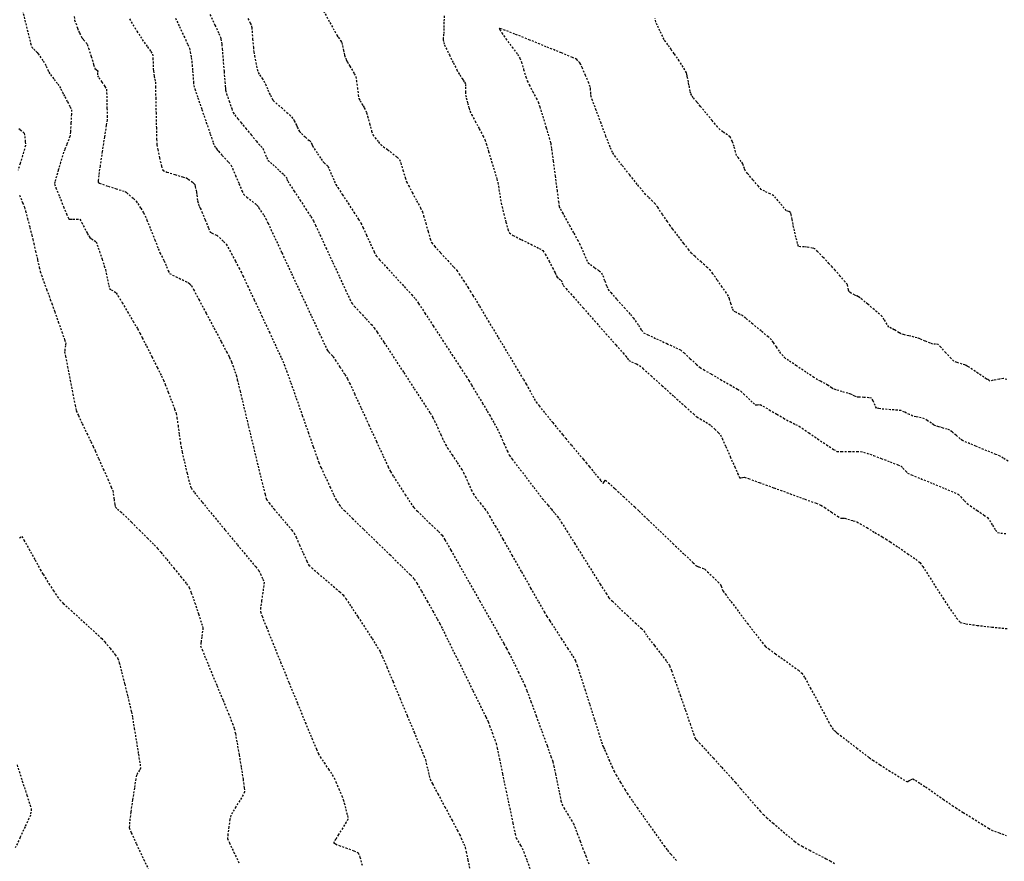
# Model space of a CAD drawing. Units: feet. Extents: x 2259882 to 2265467, y 13822530 to 13825876.
# Drawn here: x 2261486 to 2261552, y 13823486 to 13823542 of the extents above; entities that cross this region are included whole.
import ezdxf

# ---------------------------------------------------------------- set-up
doc = ezdxf.new("R2010")
doc.units = ezdxf.units.FT
doc.header["$MEASUREMENT"] = 0
doc.linetypes.add('HIDDEN2', pattern=[0.1875, 0.125, -0.0625])
doc.layers.add('VE-TOPO-MAJR', color=37, linetype='Continuous')
doc.layers.add('VE-TOPO-MINR', color=39, linetype='Continuous')

msp = doc.modelspace()

# ---------------------------------------------------------------- linework, layer by layer
at = {"layer": 'VE-TOPO-MAJR', "color": 37, "linetype": 'HIDDEN2', "lineweight": -3}
for points, elevation in [([(2261496.58, 13823542.538), (2261496.846, 13823541.976), (2261497.151, 13823541.327), (2261497.405, 13823540.78), (2261497.518, 13823540.526), (2261497.568, 13823540.284), (2261497.638, 13823539.899), (2261497.679, 13823539.655), (2261497.701, 13823539.405), (2261497.733, 13823539.01), (2261497.752, 13823538.769), (2261497.765, 13823538.565), (2261497.786, 13823538.242), (2261497.804, 13823538.039), (2261497.885, 13823537.794), (2261498.083, 13823537.208), (2261498.352, 13823536.417), (2261498.645, 13823535.559), (2261498.914, 13823534.773), (2261499.113, 13823534.196), (2261499.193, 13823533.967), (2261499.288, 13823533.844), (2261499.387, 13823533.723), (2261499.47, 13823533.621), (2261499.613, 13823533.448), (2261499.705, 13823533.338), (2261499.863, 13823533.173), (2261500.135, 13823532.888), (2261500.302, 13823532.702), (2261500.401, 13823532.48), (2261500.602, 13823532.005), (2261500.838, 13823531.445), (2261501.041, 13823530.969), (2261501.145, 13823530.745), (2261501.363, 13823530.555), (2261501.719, 13823530.27), (2261501.917, 13823530.114), (2261502.04, 13823530), (2261502.149, 13823529.899), (2261502.179, 13823529.817), (2261502.29, 13823529.649), (2261502.5, 13823529.327), (2261502.634, 13823529.117), (2261502.784, 13823528.798), (2261503.167, 13823527.98), (2261503.715, 13823526.806), (2261504.363, 13823525.418), (2261505.044, 13823523.959), (2261505.691, 13823522.573), (2261506.238, 13823521.402), (2261506.619, 13823520.589), (2261506.766, 13823520.277), (2261506.868, 13823520.161), (2261507.035, 13823519.981), (2261507.139, 13823519.867), (2261507.294, 13823519.637), (2261507.609, 13823519.159), (2261507.934, 13823518.662), (2261508.114, 13823518.376), (2261508.255, 13823518.078), (2261508.579, 13823517.377), (2261509.026, 13823516.404), (2261509.536, 13823515.295), (2261510.048, 13823514.181), (2261510.502, 13823513.197), (2261510.837, 13823512.475), (2261510.993, 13823512.15), (2261511.189, 13823511.831), (2261511.555, 13823511.257), (2261511.979, 13823510.602), (2261512.351, 13823510.039), (2261512.559, 13823509.74), (2261512.799, 13823509.495), (2261513.249, 13823509.062), (2261513.768, 13823508.565), (2261514.216, 13823508.131), (2261514.453, 13823507.884), (2261514.635, 13823507.583), (2261515.043, 13823506.878), (2261515.611, 13823505.885), (2261516.276, 13823504.719), (2261516.972, 13823503.494), (2261517.634, 13823502.325), (2261518.199, 13823501.327), (2261518.6, 13823500.615), (2261518.774, 13823500.304), (2261518.937, 13823499.983), (2261519.229, 13823499.399), (2261519.562, 13823498.725), (2261519.849, 13823498.139), (2261520.003, 13823497.814), (2261520.133, 13823497.473), (2261520.403, 13823496.747), (2261520.757, 13823495.789), (2261521.137, 13823494.754), (2261521.487, 13823493.793), (2261521.75, 13823493.062), (2261521.871, 13823492.713), (2261521.938, 13823492.423), (2261522.049, 13823491.889), (2261522.183, 13823491.237), (2261522.314, 13823490.595), (2261522.42, 13823490.092), (2261522.477, 13823489.856), (2261522.609, 13823489.622), (2261522.859, 13823489.218), (2261523.111, 13823488.814), (2261523.249, 13823488.582), (2261523.34, 13823488.356), (2261523.508, 13823487.912), (2261523.702, 13823487.392), (2261523.872, 13823486.937), (2261523.966, 13823486.687), (2261524.076, 13823486.4), (2261524.318, 13823485.776)], 675), ([(2261552.389, 13823512.856), (2261552.065, 13823513.057), (2261551.859, 13823513.182), (2261551.577, 13823513.3), (2261550.962, 13823513.553), (2261550.235, 13823513.853), (2261549.617, 13823514.11), (2261549.329, 13823514.235), (2261549.171, 13823514.36), (2261548.898, 13823514.59), (2261548.631, 13823514.816), (2261548.49, 13823514.928), (2261548.315, 13823514.988), (2261548.035, 13823515.073), (2261547.866, 13823515.123), (2261547.738, 13823515.165), (2261547.534, 13823515.232), (2261547.408, 13823515.278), (2261547.244, 13823515.39), (2261546.969, 13823515.584), (2261546.79, 13823515.701), (2261546.573, 13823515.753), (2261546.219, 13823515.827), (2261545.996, 13823515.878), (2261545.78, 13823515.978), (2261545.437, 13823516.142), (2261545.218, 13823516.239), (2261544.977, 13823516.265), (2261544.517, 13823516.302), (2261544.065, 13823516.337), (2261543.852, 13823516.353), (2261543.704, 13823516.378), (2261543.561, 13823516.41), (2261543.479, 13823516.583), (2261543.335, 13823516.899), (2261543.232, 13823517.085), (2261543.061, 13823517.108), (2261542.728, 13823517.128), (2261542.397, 13823517.144), (2261542.233, 13823517.154), (2261542.124, 13823517.204), (2261541.953, 13823517.289), (2261541.844, 13823517.341), (2261541.649, 13823517.4), (2261541.253, 13823517.516), (2261540.857, 13823517.634), (2261540.662, 13823517.694), (2261540.559, 13823517.765), (2261540.397, 13823517.882), (2261540.295, 13823517.956), (2261540.117, 13823518.048), (2261539.812, 13823518.204), (2261539.618, 13823518.306), (2261539.372, 13823518.467), (2261538.836, 13823518.822), (2261538.205, 13823519.241), (2261537.676, 13823519.594), (2261537.445, 13823519.751), (2261537.302, 13823519.909), (2261537.163, 13823520.071), (2261537.064, 13823520.216), (2261536.864, 13823520.512), (2261536.657, 13823520.816), (2261536.534, 13823520.985), (2261536.31, 13823521.178), (2261535.834, 13823521.577), (2261535.274, 13823522.041), (2261534.8, 13823522.431), (2261534.585, 13823522.605), (2261534.413, 13823522.693), (2261534.139, 13823522.83), (2261533.976, 13823522.925), (2261533.914, 13823523.087), (2261533.81, 13823523.408), (2261533.705, 13823523.736), (2261533.64, 13823523.92), (2261533.509, 13823524.118), (2261533.23, 13823524.521), (2261532.897, 13823524.997), (2261532.604, 13823525.408), (2261532.445, 13823525.621), (2261532.22, 13823525.835), (2261531.813, 13823526.203), (2261531.405, 13823526.571), (2261531.178, 13823526.784), (2261530.998, 13823527.007), (2261530.653, 13823527.448), (2261530.255, 13823527.962), (2261529.914, 13823528.407), (2261529.738, 13823528.638), (2261529.55, 13823528.912), (2261529.222, 13823529.395), (2261528.901, 13823529.865), (2261528.737, 13823530.101), (2261528.561, 13823530.272), (2261528.277, 13823530.538), (2261528.099, 13823530.708), (2261527.927, 13823530.918), (2261527.534, 13823531.405), (2261527.026, 13823532.039), (2261526.51, 13823532.691), (2261526.091, 13823533.232), (2261525.876, 13823533.532), (2261525.717, 13823533.903), (2261525.438, 13823534.619), (2261525.105, 13823535.498), (2261524.784, 13823536.36), (2261524.54, 13823537.021), (2261524.44, 13823537.3), (2261524.424, 13823537.477), (2261524.404, 13823537.76), (2261524.387, 13823537.938), (2261524.285, 13823538.191), (2261524.071, 13823538.698), (2261523.857, 13823539.201), (2261523.751, 13823539.442), (2261523.679, 13823539.539), (2261523.56, 13823539.689), (2261523.481, 13823539.779), (2261523.186, 13823539.904), (2261522.445, 13823540.212), (2261521.435, 13823540.627), (2261520.335, 13823541.074), (2261519.323, 13823541.478), (2261518.696, 13823541.72), (2261518.392, 13823541.829), (2261518.29, 13823541.859), (2261518.274, 13823541.858), (2261518.274, 13823541.843), (2261518.313, 13823541.766), (2261518.448, 13823541.559), (2261518.727, 13823541.166), (2261519.139, 13823540.603), (2261519.499, 13823540.115), (2261519.674, 13823539.865), (2261519.768, 13823539.59), (2261519.917, 13823539.1), (2261520.065, 13823538.608), (2261520.155, 13823538.331), (2261520.286, 13823538.075), (2261520.526, 13823537.627), (2261520.766, 13823537.179), (2261520.896, 13823536.923), (2261520.998, 13823536.609), (2261521.198, 13823535.964), (2261521.429, 13823535.199), (2261521.628, 13823534.525), (2261521.731, 13823534.154), (2261521.79, 13823533.758), (2261521.898, 13823532.96), (2261522.028, 13823531.97), (2261522.155, 13823530.995), (2261522.253, 13823530.246), (2261522.298, 13823529.93), (2261522.383, 13823529.758), (2261522.527, 13823529.488), (2261522.62, 13823529.318), (2261522.734, 13823529.112), (2261522.982, 13823528.666), (2261523.278, 13823528.134), (2261523.533, 13823527.673), (2261523.66, 13823527.44), (2261523.765, 13823527.203), (2261523.945, 13823526.783), (2261524.125, 13823526.37), (2261524.232, 13823526.153), (2261524.39, 13823526.027), (2261524.684, 13823525.819), (2261524.976, 13823525.61), (2261525.133, 13823525.483), (2261525.219, 13823525.291), (2261525.354, 13823524.934), (2261525.489, 13823524.574), (2261525.572, 13823524.374), (2261525.763, 13823524.149), (2261526.174, 13823523.686), (2261526.658, 13823523.144), (2261527.071, 13823522.682), (2261527.268, 13823522.458), (2261527.392, 13823522.276), (2261527.607, 13823521.952), (2261527.825, 13823521.632), (2261527.957, 13823521.46), (2261528.231, 13823521.323), (2261528.822, 13823521.051), (2261529.523, 13823520.733), (2261530.126, 13823520.456), (2261530.425, 13823520.31), (2261530.667, 13823520.103), (2261531.084, 13823519.722), (2261531.5, 13823519.34), (2261531.741, 13823519.129), (2261531.981, 13823518.985), (2261532.485, 13823518.693), (2261533.121, 13823518.328), (2261533.753, 13823517.964), (2261534.25, 13823517.678), (2261534.476, 13823517.542), (2261534.664, 13823517.37), (2261534.986, 13823517.06), (2261535.295, 13823516.761), (2261535.442, 13823516.624), (2261535.603, 13823516.639), (2261535.765, 13823516.655), (2261535.953, 13823516.549), (2261536.381, 13823516.3), (2261536.894, 13823516), (2261537.334, 13823515.742), (2261537.544, 13823515.619), (2261537.777, 13823515.501), (2261538.145, 13823515.314), (2261538.377, 13823515.194), (2261538.581, 13823515.057), (2261539.038, 13823514.748), (2261539.623, 13823514.351), (2261540.214, 13823513.955), (2261540.686, 13823513.646), (2261540.914, 13823513.511), (2261541.213, 13823513.495), (2261541.745, 13823513.497), (2261542.264, 13823513.506), (2261542.52, 13823513.507), (2261542.694, 13823513.459), (2261542.967, 13823513.375), (2261543.139, 13823513.32), (2261543.371, 13823513.232), (2261543.88, 13823513.039), (2261544.481, 13823512.81), (2261544.988, 13823512.614), (2261545.216, 13823512.521), (2261545.339, 13823512.393), (2261545.528, 13823512.182), (2261545.651, 13823512.053), (2261545.914, 13823511.941), (2261546.537, 13823511.682), (2261547.342, 13823511.351), (2261548.148, 13823511.019), (2261548.776, 13823510.758), (2261549.045, 13823510.641), (2261549.212, 13823510.472), (2261549.469, 13823510.193), (2261549.634, 13823510.02), (2261549.862, 13823509.861), (2261550.316, 13823509.553), (2261550.772, 13823509.24), (2261551.009, 13823509.067), (2261551.133, 13823508.887), (2261551.34, 13823508.561), (2261551.549, 13823508.239), (2261551.678, 13823508.073), (2261551.896, 13823508.033), (2261552.304, 13823507.99)], 670), ([(2261486.13, 13823507.726), (2261486.277, 13823507.815), (2261486.43, 13823507.563), (2261486.767, 13823506.962), (2261487.171, 13823506.233), (2261487.523, 13823505.597), (2261487.704, 13823505.273), (2261487.846, 13823505.048), (2261488.105, 13823504.64), (2261488.406, 13823504.172), (2261488.671, 13823503.769), (2261488.824, 13823503.552), (2261489.066, 13823503.321), (2261489.583, 13823502.847), (2261490.237, 13823502.253), (2261490.89, 13823501.661), (2261491.403, 13823501.194), (2261491.64, 13823500.974), (2261491.845, 13823500.736), (2261492.198, 13823500.312), (2261492.543, 13823499.884), (2261492.727, 13823499.634), (2261492.812, 13823499.344), (2261492.976, 13823498.716), (2261493.178, 13823497.912), (2261493.381, 13823497.091), (2261493.544, 13823496.416), (2261493.63, 13823496.049), (2261493.699, 13823495.661), (2261493.82, 13823494.939), (2261493.965, 13823494.062), (2261494.103, 13823493.207), (2261494.205, 13823492.554), (2261494.243, 13823492.282), (2261494.172, 13823492.151), (2261494.045, 13823491.947), (2261493.968, 13823491.816), (2261493.924, 13823491.56), (2261493.826, 13823490.949), (2261493.704, 13823490.15), (2261493.586, 13823489.33), (2261493.504, 13823488.655), (2261493.485, 13823488.294), (2261493.623, 13823487.951), (2261493.965, 13823487.2), (2261494.455, 13823486.161), (2261495.034, 13823484.95)], 680)]:
    msp.add_lwpolyline(points, dxfattribs=dict(at, elevation=elevation))
at = {"layer": 'VE-TOPO-MINR', "color": 39, "linetype": 'HIDDEN2', "lineweight": -3}
for points, elevation in [([(2261486.271, 13823543.282), (2261486.489, 13823542.404), (2261486.707, 13823541.533), (2261486.876, 13823540.863), (2261486.949, 13823540.588), (2261487.094, 13823540.453), (2261487.233, 13823540.333), (2261487.304, 13823540.246), (2261487.374, 13823540.159), (2261487.494, 13823539.987), (2261487.713, 13823539.67), (2261487.845, 13823539.474), (2261487.913, 13823539.32), (2261488.017, 13823539.074), (2261488.086, 13823538.921), (2261488.208, 13823538.757), (2261488.452, 13823538.438), (2261488.696, 13823538.12), (2261488.818, 13823537.957), (2261488.891, 13823537.81), (2261489.003, 13823537.574), (2261489.074, 13823537.425), (2261489.165, 13823537.26), (2261489.344, 13823536.934), (2261489.522, 13823536.598), (2261489.611, 13823536.405), (2261489.607, 13823536.097), (2261489.577, 13823535.506), (2261489.538, 13823534.916), (2261489.511, 13823534.608), (2261489.44, 13823534.417), (2261489.303, 13823534.083), (2261489.164, 13823533.75), (2261489.087, 13823533.56), (2261489.019, 13823533.337), (2261488.884, 13823532.887), (2261488.729, 13823532.365), (2261488.6, 13823531.931), (2261488.544, 13823531.74), (2261488.505, 13823531.582), (2261488.473, 13823531.425), (2261488.57, 13823531.174), (2261488.802, 13823530.596), (2261489.082, 13823529.909), (2261489.283, 13823529.426), (2261489.391, 13823529.177), (2261489.432, 13823529.09), (2261489.442, 13823529.076), (2261489.458, 13823529.071), (2261489.53, 13823529.066), (2261489.703, 13823529.067), (2261489.968, 13823529.074), (2261490.168, 13823529.065), (2261490.301, 13823528.839), (2261490.503, 13823528.445), (2261490.617, 13823528.217), (2261490.676, 13823528.111), (2261490.772, 13823527.944), (2261490.836, 13823527.843), (2261490.951, 13823527.763), (2261491.144, 13823527.638), (2261491.259, 13823527.555), (2261491.332, 13823527.359), (2261491.483, 13823526.918), (2261491.661, 13823526.389), (2261491.813, 13823525.929), (2261491.888, 13823525.697), (2261491.938, 13823525.457), (2261492.022, 13823525.035), (2261492.105, 13823524.627), (2261492.153, 13823524.43), (2261492.275, 13823524.345), (2261492.483, 13823524.219), (2261492.61, 13823524.136), (2261492.73, 13823523.941), (2261493.007, 13823523.474), (2261493.368, 13823522.863), (2261493.737, 13823522.235), (2261494.039, 13823521.716), (2261494.201, 13823521.433), (2261494.358, 13823521.129), (2261494.649, 13823520.552), (2261495.006, 13823519.842), (2261495.358, 13823519.136), (2261495.638, 13823518.572), (2261495.775, 13823518.289), (2261495.891, 13823518.001), (2261496.097, 13823517.475), (2261496.329, 13823516.87), (2261496.526, 13823516.344), (2261496.626, 13823516.056), (2261496.676, 13823515.766), (2261496.753, 13823515.237), (2261496.837, 13823514.627), (2261496.911, 13823514.097), (2261496.956, 13823513.805), (2261497.03, 13823513.463), (2261497.177, 13823512.812), (2261497.355, 13823512.055), (2261497.52, 13823511.399), (2261497.628, 13823511.046), (2261497.853, 13823510.748), (2261498.377, 13823510.1), (2261499.1, 13823509.219), (2261499.921, 13823508.226), (2261500.738, 13823507.241), (2261501.451, 13823506.382), (2261501.959, 13823505.769), (2261502.161, 13823505.522), (2261502.271, 13823505.304), (2261502.434, 13823504.954), (2261502.524, 13823504.73), (2261502.5, 13823504.514), (2261502.434, 13823504.057), (2261502.355, 13823503.512), (2261502.291, 13823503.032), (2261502.273, 13823502.771), (2261502.385, 13823502.467), (2261502.677, 13823501.731), (2261503.106, 13823500.669), (2261503.625, 13823499.392), (2261504.192, 13823498.006), (2261504.76, 13823496.621), (2261505.285, 13823495.344), (2261505.722, 13823494.285), (2261506.027, 13823493.552), (2261506.154, 13823493.253), (2261506.289, 13823493.037), (2261506.544, 13823492.649), (2261506.838, 13823492.206), (2261507.089, 13823491.825), (2261507.217, 13823491.624), (2261507.334, 13823491.362), (2261507.531, 13823490.897), (2261507.722, 13823490.434), (2261507.823, 13823490.177), (2261507.891, 13823489.939), (2261508.003, 13823489.517), (2261508.104, 13823489.097), (2261508.142, 13823488.86), (2261508.034, 13823488.661), (2261507.791, 13823488.279), (2261507.508, 13823487.836), (2261507.315, 13823487.522), (2261507.221, 13823487.351), (2261507.194, 13823487.282), (2261507.193, 13823487.264), (2261507.209, 13823487.247), (2261507.298, 13823487.199), (2261507.544, 13823487.1), (2261507.991, 13823486.939), (2261508.543, 13823486.741), (2261508.834, 13823486.607), (2261508.942, 13823486.318), (2261509.09, 13823485.772)], 678), ([(2261506.502, 13823543.017), (2261506.927, 13823542.251), (2261507.257, 13823541.656), (2261507.398, 13823541.403), (2261507.495, 13823541.265), (2261507.648, 13823541.045), (2261507.74, 13823540.905), (2261507.782, 13823540.707), (2261507.842, 13823540.382), (2261507.879, 13823540.188), (2261507.921, 13823540.056), (2261507.991, 13823539.849), (2261508.038, 13823539.721), (2261508.102, 13823539.61), (2261508.207, 13823539.436), (2261508.273, 13823539.327), (2261508.38, 13823539.141), (2261508.56, 13823538.821), (2261508.668, 13823538.614), (2261508.707, 13823538.365), (2261508.773, 13823537.88), (2261508.838, 13823537.398), (2261508.874, 13823537.16), (2261508.952, 13823537.019), (2261509.084, 13823536.8), (2261509.166, 13823536.664), (2261509.231, 13823536.537), (2261509.332, 13823536.334), (2261509.393, 13823536.204), (2261509.46, 13823535.965), (2261509.593, 13823535.474), (2261509.73, 13823534.979), (2261509.806, 13823534.727), (2261509.948, 13823534.537), (2261510.185, 13823534.245), (2261510.338, 13823534.068), (2261510.513, 13823533.934), (2261510.794, 13823533.729), (2261510.972, 13823533.599), (2261511.151, 13823533.457), (2261511.432, 13823533.227), (2261511.6, 13823533.075), (2261511.683, 13823532.835), (2261511.831, 13823532.353), (2261511.982, 13823531.857), (2261512.074, 13823531.577), (2261512.198, 13823531.335), (2261512.449, 13823530.863), (2261512.745, 13823530.309), (2261513.002, 13823529.825), (2261513.134, 13823529.56), (2261513.217, 13823529.294), (2261513.355, 13823528.805), (2261513.513, 13823528.243), (2261513.656, 13823527.758), (2261513.748, 13823527.498), (2261513.95, 13823527.253), (2261514.356, 13823526.807), (2261514.83, 13823526.296), (2261515.236, 13823525.861), (2261515.438, 13823525.639), (2261515.606, 13823525.391), (2261515.894, 13823524.95), (2261516.181, 13823524.507), (2261516.343, 13823524.254), (2261516.523, 13823523.955), (2261516.952, 13823523.243), (2261517.545, 13823522.256), (2261518.22, 13823521.132), (2261518.894, 13823520.009), (2261519.485, 13823519.025), (2261519.909, 13823518.317), (2261520.084, 13823518.024), (2261520.204, 13823517.805), (2261520.415, 13823517.42), (2261520.626, 13823517.035), (2261520.751, 13823516.819), (2261520.949, 13823516.567), (2261521.368, 13823516.048), (2261521.866, 13823515.434), (2261522.302, 13823514.899), (2261522.534, 13823514.615), (2261522.74, 13823514.369), (2261523.117, 13823513.922), (2261523.547, 13823513.413), (2261523.915, 13823512.977), (2261524.105, 13823512.752), (2261524.325, 13823512.484), (2261524.71, 13823512.013), (2261525.078, 13823511.566), (2261525.247, 13823511.366), (2261525.325, 13823511.474), (2261525.404, 13823511.583), (2261525.597, 13823511.411), (2261526.054, 13823510.992), (2261526.611, 13823510.479), (2261527.106, 13823510.021), (2261527.377, 13823509.77), (2261527.658, 13823509.502), (2261528.266, 13823508.923), (2261529.065, 13823508.16), (2261529.922, 13823507.341), (2261530.706, 13823506.595), (2261531.281, 13823506.048), (2261531.514, 13823505.83), (2261531.666, 13823505.768), (2261531.91, 13823505.676), (2261532.061, 13823505.613), (2261532.239, 13823505.447), (2261532.59, 13823505.106), (2261532.936, 13823504.764), (2261533.103, 13823504.594), (2261533.154, 13823504.474), (2261533.229, 13823504.28), (2261533.278, 13823504.159), (2261533.432, 13823503.952), (2261533.815, 13823503.441), (2261534.342, 13823502.743), (2261534.923, 13823501.978), (2261535.47, 13823501.262), (2261535.896, 13823500.713), (2261536.112, 13823500.451), (2261536.347, 13823500.267), (2261536.793, 13823499.946), (2261537.343, 13823499.557), (2261537.891, 13823499.166), (2261538.333, 13823498.843), (2261538.561, 13823498.654), (2261538.762, 13823498.327), (2261539.133, 13823497.663), (2261539.581, 13823496.837), (2261540.015, 13823496.025), (2261540.346, 13823495.403), (2261540.483, 13823495.147), (2261540.593, 13823494.98), (2261540.692, 13823494.832), (2261540.771, 13823494.78), (2261540.853, 13823494.71), (2261540.942, 13823494.635), (2261541.149, 13823494.473), (2261541.641, 13823494.09), (2261542.242, 13823493.623), (2261542.777, 13823493.208), (2261543.073, 13823492.985), (2261543.326, 13823492.818), (2261543.809, 13823492.507), (2261544.4, 13823492.13), (2261544.977, 13823491.764), (2261545.348, 13823491.531), (2261545.532, 13823491.418), (2261545.595, 13823491.381), (2261545.606, 13823491.376), (2261545.617, 13823491.378), (2261545.659, 13823491.396), (2261545.755, 13823491.445), (2261545.901, 13823491.521), (2261546.014, 13823491.572), (2261546.178, 13823491.473), (2261546.512, 13823491.254), (2261546.856, 13823491.024), (2261547.052, 13823490.892), (2261547.239, 13823490.762), (2261547.61, 13823490.5), (2261548.046, 13823490.193), (2261548.43, 13823489.923), (2261548.641, 13823489.777), (2261548.883, 13823489.624), (2261549.377, 13823489.315), (2261549.993, 13823488.93), (2261550.603, 13823488.551), (2261551.076, 13823488.258), (2261551.282, 13823488.133), (2261551.474, 13823488.059), (2261551.781, 13823487.947), (2261551.975, 13823487.877), (2261552.249, 13823487.772)], 672), ([(2261489.791, 13823542.645), (2261489.823, 13823542.417), (2261489.896, 13823542.201), (2261490.017, 13823541.864), (2261490.091, 13823541.665), (2261490.154, 13823541.533), (2261490.258, 13823541.327), (2261490.327, 13823541.198), (2261490.422, 13823541.085), (2261490.576, 13823540.908), (2261490.67, 13823540.794), (2261490.757, 13823540.527), (2261490.93, 13823539.976), (2261491.099, 13823539.43), (2261491.18, 13823539.177), (2261491.276, 13823539.097), (2261491.37, 13823539.018), (2261491.359, 13823538.857), (2261491.349, 13823538.686), (2261491.443, 13823538.545), (2261491.644, 13823538.255), (2261491.849, 13823537.953), (2261491.955, 13823537.777), (2261491.97, 13823537.547), (2261491.983, 13823537.068), (2261491.993, 13823536.498), (2261491.996, 13823535.997), (2261491.994, 13823535.722), (2261491.941, 13823535.357), (2261491.82, 13823534.583), (2261491.669, 13823533.606), (2261491.524, 13823532.636), (2261491.437, 13823532.003), (2261491.403, 13823531.682), (2261491.399, 13823531.566), (2261491.404, 13823531.543), (2261491.42, 13823531.527), (2261491.495, 13823531.487), (2261491.695, 13823531.406), (2261492.071, 13823531.275), (2261492.598, 13823531.107), (2261493.035, 13823530.974), (2261493.219, 13823530.919), (2261493.273, 13823530.874), (2261493.327, 13823530.827), (2261493.48, 13823530.696), (2261493.77, 13823530.445), (2261493.952, 13823530.279), (2261494.059, 13823530.115), (2261494.253, 13823529.802), (2261494.446, 13823529.483), (2261494.553, 13823529.299), (2261494.67, 13823529.012), (2261494.912, 13823528.404), (2261495.195, 13823527.69), (2261495.433, 13823527.088), (2261495.543, 13823526.812), (2261495.649, 13823526.604), (2261495.818, 13823526.276), (2261495.92, 13823526.075), (2261495.991, 13823525.893), (2261496.103, 13823525.607), (2261496.182, 13823525.435), (2261496.393, 13823525.322), (2261496.82, 13823525.114), (2261497.243, 13823524.912), (2261497.442, 13823524.817), (2261497.548, 13823524.721), (2261497.651, 13823524.622), (2261497.793, 13823524.357), (2261498.15, 13823523.686), (2261498.635, 13823522.771), (2261499.165, 13823521.773), (2261499.651, 13823520.855), (2261500.009, 13823520.179), (2261500.153, 13823519.907), (2261500.206, 13823519.794), (2261500.29, 13823519.614), (2261500.342, 13823519.501), (2261500.425, 13823519.272), (2261500.567, 13823518.871), (2261500.656, 13823518.614), (2261500.728, 13823518.314), (2261500.909, 13823517.556), (2261501.168, 13823516.469), (2261501.475, 13823515.182), (2261501.801, 13823513.825), (2261502.115, 13823512.527), (2261502.387, 13823511.418), (2261502.588, 13823510.628), (2261502.686, 13823510.285), (2261502.855, 13823510.052), (2261503.192, 13823509.639), (2261503.613, 13823509.139), (2261504.034, 13823508.643), (2261504.37, 13823508.242), (2261504.537, 13823508.03), (2261504.669, 13823507.756), (2261504.894, 13823507.248), (2261505.15, 13823506.664), (2261505.378, 13823506.16), (2261505.516, 13823505.892), (2261505.717, 13823505.701), (2261506.128, 13823505.345), (2261506.647, 13823504.905), (2261507.17, 13823504.462), (2261507.595, 13823504.097), (2261507.818, 13823503.89), (2261508.001, 13823503.634), (2261508.354, 13823503.109), (2261508.809, 13823502.42), (2261509.299, 13823501.669), (2261509.756, 13823500.961), (2261510.111, 13823500.399), (2261510.299, 13823500.087), (2261510.451, 13823499.75), (2261510.753, 13823499.045), (2261511.16, 13823498.08), (2261511.628, 13823496.963), (2261512.113, 13823495.801), (2261512.57, 13823494.701), (2261512.954, 13823493.772), (2261513.223, 13823493.121), (2261513.33, 13823492.855), (2261513.39, 13823492.617), (2261513.487, 13823492.197), (2261513.586, 13823491.778), (2261513.648, 13823491.542), (2261513.807, 13823491.234), (2261514.171, 13823490.549), (2261514.639, 13823489.676), (2261515.106, 13823488.807), (2261515.47, 13823488.131), (2261515.626, 13823487.838), (2261515.734, 13823487.596), (2261515.902, 13823487.211), (2261516.003, 13823486.967), (2261516.068, 13823486.679), (2261516.185, 13823486.124), (2261516.297, 13823485.583)], 677), ([(2261493.496, 13823542.486), (2261493.73, 13823542.105), (2261494, 13823541.669), (2261494.231, 13823541.297), (2261494.349, 13823541.111), (2261494.478, 13823540.932), (2261494.708, 13823540.62), (2261494.932, 13823540.309), (2261495.044, 13823540.136), (2261495.069, 13823539.854), (2261495.089, 13823539.405), (2261495.098, 13823539.146), (2261495.111, 13823539.003), (2261495.132, 13823538.777), (2261495.146, 13823538.64), (2261495.191, 13823538.448), (2261495.234, 13823538.255), (2261495.242, 13823537.943), (2261495.258, 13823537.186), (2261495.279, 13823536.201), (2261495.301, 13823535.207), (2261495.321, 13823534.421), (2261495.336, 13823534.059), (2261495.394, 13823533.739), (2261495.51, 13823533.18), (2261495.639, 13823532.632), (2261495.735, 13823532.346), (2261496.013, 13823532.228), (2261496.543, 13823532.061), (2261497.064, 13823531.908), (2261497.316, 13823531.833), (2261497.44, 13823531.749), (2261497.631, 13823531.614), (2261497.735, 13823531.539), (2261497.807, 13823531.463), (2261497.876, 13823531.385), (2261497.908, 13823531.252), (2261497.962, 13823531.007), (2261497.995, 13823530.849), (2261498.016, 13823530.69), (2261498.047, 13823530.439), (2261498.067, 13823530.29), (2261498.119, 13823530.091), (2261498.168, 13823529.914), (2261498.208, 13823529.866), (2261498.248, 13823529.818), (2261498.348, 13823529.569), (2261498.568, 13823529.023), (2261498.793, 13823528.472), (2261498.907, 13823528.208), (2261499.028, 13823528.143), (2261499.229, 13823528.05), (2261499.354, 13823527.989), (2261499.525, 13823527.838), (2261499.812, 13823527.572), (2261499.989, 13823527.397), (2261500.101, 13823527.199), (2261500.329, 13823526.771), (2261500.6, 13823526.259), (2261500.837, 13823525.806), (2261500.966, 13823525.557), (2261501.104, 13823525.266), (2261501.421, 13823524.595), (2261501.859, 13823523.666), (2261502.36, 13823522.598), (2261502.869, 13823521.511), (2261503.327, 13823520.525), (2261503.678, 13823519.762), (2261503.866, 13823519.34), (2261504.028, 13823518.904), (2261504.314, 13823518.104), (2261504.68, 13823517.067), (2261505.082, 13823515.919), (2261505.478, 13823514.788), (2261505.823, 13823513.799), (2261506.076, 13823513.079), (2261506.192, 13823512.756), (2261506.341, 13823512.424), (2261506.618, 13823511.821), (2261506.934, 13823511.141), (2261507.197, 13823510.578), (2261507.316, 13823510.326), (2261507.417, 13823510.165), (2261507.58, 13823509.912), (2261507.687, 13823509.756), (2261507.901, 13823509.546), (2261508.443, 13823509.02), (2261509.206, 13823508.279), (2261510.083, 13823507.427), (2261510.967, 13823506.566), (2261511.751, 13823505.799), (2261512.327, 13823505.227), (2261512.589, 13823504.954), (2261512.769, 13823504.669), (2261513.081, 13823504.133), (2261513.456, 13823503.472), (2261513.827, 13823502.809), (2261514.128, 13823502.266), (2261514.291, 13823501.968), (2261514.469, 13823501.613), (2261514.851, 13823500.845), (2261515.366, 13823499.803), (2261515.947, 13823498.628), (2261516.523, 13823497.46), (2261517.026, 13823496.438), (2261517.386, 13823495.703), (2261517.535, 13823495.396), (2261517.636, 13823495.133), (2261517.808, 13823494.669), (2261517.977, 13823494.204), (2261518.069, 13823493.938), (2261518.137, 13823493.63), (2261518.291, 13823492.901), (2261518.504, 13823491.891), (2261518.745, 13823490.742), (2261518.986, 13823489.597), (2261519.197, 13823488.597), (2261519.349, 13823487.883), (2261519.412, 13823487.597), (2261519.525, 13823487.405), (2261519.712, 13823487.104), (2261519.827, 13823486.913), (2261519.92, 13823486.673), (2261520.14, 13823486.094), (2261520.436, 13823485.309)], 676), ([(2261498.892, 13823542.786), (2261499.229, 13823542.068), (2261499.488, 13823541.512), (2261499.596, 13823541.278), (2261499.624, 13823541.141), (2261499.663, 13823540.923), (2261499.686, 13823540.785), (2261499.713, 13823540.478), (2261499.77, 13823539.783), (2261499.838, 13823538.96), (2261499.895, 13823538.27), (2261499.919, 13823537.975), (2261499.928, 13823537.841), (2261499.938, 13823537.707), (2261500.013, 13823537.477), (2261500.178, 13823536.983), (2261500.35, 13823536.477), (2261500.448, 13823536.212), (2261500.561, 13823536.059), (2261500.77, 13823535.796), (2261500.983, 13823535.535), (2261501.104, 13823535.387), (2261501.294, 13823535.156), (2261501.656, 13823534.719), (2261502.011, 13823534.29), (2261502.18, 13823534.087), (2261502.307, 13823533.954), (2261502.432, 13823533.819), (2261502.527, 13823533.599), (2261502.689, 13823533.214), (2261502.787, 13823532.993), (2261502.948, 13823532.858), (2261503.113, 13823532.727), (2261503.26, 13823532.593), (2261503.557, 13823532.32), (2261503.851, 13823532.047), (2261503.991, 13823531.914), (2261504.049, 13823531.76), (2261504.105, 13823531.604), (2261504.228, 13823531.416), (2261504.526, 13823530.962), (2261504.918, 13823530.365), (2261505.32, 13823529.749), (2261505.65, 13823529.24), (2261505.823, 13823528.961), (2261505.968, 13823528.661), (2261506.268, 13823528.02), (2261506.67, 13823527.152), (2261507.123, 13823526.173), (2261507.574, 13823525.198), (2261507.972, 13823524.341), (2261508.266, 13823523.719), (2261508.402, 13823523.445), (2261508.589, 13823523.225), (2261508.943, 13823522.837), (2261509.355, 13823522.393), (2261509.713, 13823522.007), (2261509.905, 13823521.791), (2261510.105, 13823521.494), (2261510.558, 13823520.808), (2261511.179, 13823519.862), (2261511.883, 13823518.787), (2261512.585, 13823517.711), (2261513.2, 13823516.766), (2261513.645, 13823516.08), (2261513.833, 13823515.784), (2261513.945, 13823515.551), (2261514.14, 13823515.124), (2261514.363, 13823514.633), (2261514.559, 13823514.206), (2261514.67, 13823513.973), (2261514.824, 13823513.731), (2261515.117, 13823513.281), (2261515.456, 13823512.766), (2261515.745, 13823512.324), (2261515.889, 13823512.098), (2261516.007, 13823511.842), (2261516.206, 13823511.388), (2261516.407, 13823510.935), (2261516.527, 13823510.681), (2261516.696, 13823510.451), (2261517.005, 13823510.051), (2261517.315, 13823509.651), (2261517.488, 13823509.422), (2261517.64, 13823509.16), (2261518.004, 13823508.525), (2261518.52, 13823507.622), (2261519.129, 13823506.554), (2261519.771, 13823505.429), (2261520.386, 13823504.35), (2261520.915, 13823503.424), (2261521.298, 13823502.755), (2261521.475, 13823502.449), (2261521.664, 13823502.156), (2261522.013, 13823501.623), (2261522.442, 13823500.97), (2261522.867, 13823500.315), (2261523.209, 13823499.779), (2261523.385, 13823499.48), (2261523.501, 13823499.156), (2261523.725, 13823498.477), (2261524.019, 13823497.566), (2261524.344, 13823496.544), (2261524.664, 13823495.534), (2261524.94, 13823494.659), (2261525.135, 13823494.04), (2261525.211, 13823493.8), (2261525.278, 13823493.655), (2261525.347, 13823493.51), (2261525.439, 13823493.296), (2261525.636, 13823492.84), (2261525.842, 13823492.366), (2261525.963, 13823492.098), (2261526.122, 13823491.821), (2261526.415, 13823491.327), (2261526.705, 13823490.844), (2261526.853, 13823490.599), (2261526.992, 13823490.395), (2261527.214, 13823490.073), (2261527.355, 13823489.87), (2261527.519, 13823489.637), (2261527.899, 13823489.098), (2261528.393, 13823488.397), (2261528.902, 13823487.68), (2261529.323, 13823487.09), (2261529.555, 13823486.774), (2261529.783, 13823486.511), (2261530.228, 13823486.013)], 674), ([(2261501.442, 13823542.524), (2261501.594, 13823542.2), (2261501.673, 13823542.029), (2261501.684, 13823541.973), (2261501.694, 13823541.916), (2261501.713, 13823541.676), (2261501.755, 13823541.143), (2261501.801, 13823540.587), (2261501.829, 13823540.28), (2261501.878, 13823540.018), (2261501.971, 13823539.56), (2261502.064, 13823539.115), (2261502.116, 13823538.894), (2261502.22, 13823538.74), (2261502.395, 13823538.501), (2261502.503, 13823538.349), (2261502.607, 13823538.118), (2261502.774, 13823537.735), (2261502.873, 13823537.509), (2261502.943, 13823537.373), (2261503.056, 13823537.159), (2261503.132, 13823537.028), (2261503.312, 13823536.866), (2261503.68, 13823536.545), (2261504.048, 13823536.226), (2261504.225, 13823536.071), (2261504.357, 13823535.923), (2261504.485, 13823535.772), (2261504.544, 13823535.663), (2261504.637, 13823535.483), (2261504.694, 13823535.368), (2261504.747, 13823535.247), (2261504.831, 13823535.055), (2261504.888, 13823534.936), (2261505.021, 13823534.812), (2261505.29, 13823534.57), (2261505.557, 13823534.332), (2261505.682, 13823534.219), (2261505.73, 13823534.093), (2261505.775, 13823533.967), (2261505.882, 13823533.804), (2261506.109, 13823533.459), (2261506.34, 13823533.111), (2261506.456, 13823532.939), (2261506.553, 13823532.846), (2261506.71, 13823532.701), (2261506.805, 13823532.607), (2261506.889, 13823532.418), (2261507.055, 13823532.028), (2261507.227, 13823531.624), (2261507.328, 13823531.396), (2261507.465, 13823531.182), (2261507.766, 13823530.721), (2261508.152, 13823530.133), (2261508.542, 13823529.538), (2261508.855, 13823529.056), (2261509.012, 13823528.806), (2261509.148, 13823528.523), (2261509.384, 13823528.004), (2261509.656, 13823527.407), (2261509.896, 13823526.891), (2261510.038, 13823526.612), (2261510.259, 13823526.355), (2261510.726, 13823525.843), (2261511.319, 13823525.2), (2261511.921, 13823524.548), (2261512.411, 13823524.012), (2261512.671, 13823523.715), (2261512.88, 13823523.41), (2261513.3, 13823522.775), (2261513.86, 13823521.921), (2261514.487, 13823520.96), (2261515.11, 13823520.002), (2261515.658, 13823519.158), (2261516.058, 13823518.54), (2261516.239, 13823518.259), (2261516.427, 13823517.95), (2261516.766, 13823517.386), (2261517.151, 13823516.745), (2261517.473, 13823516.206), (2261517.627, 13823515.947), (2261517.742, 13823515.743), (2261517.942, 13823515.383), (2261518.141, 13823515.022), (2261518.253, 13823514.816), (2261518.374, 13823514.547), (2261518.596, 13823514.044), (2261518.823, 13823513.536), (2261518.958, 13823513.251), (2261519.146, 13823512.994), (2261519.558, 13823512.452), (2261520.08, 13823511.768), (2261520.601, 13823511.089), (2261521.008, 13823510.56), (2261521.189, 13823510.326), (2261521.32, 13823510.169), (2261521.551, 13823509.895), (2261521.778, 13823509.627), (2261521.895, 13823509.488), (2261522.008, 13823509.353), (2261522.187, 13823509.137), (2261522.298, 13823508.999), (2261522.443, 13823508.768), (2261522.808, 13823508.183), (2261523.321, 13823507.361), (2261523.912, 13823506.416), (2261524.51, 13823505.462), (2261525.044, 13823504.615), (2261525.444, 13823503.99), (2261525.638, 13823503.701), (2261525.872, 13823503.461), (2261526.32, 13823503.031), (2261526.868, 13823502.514), (2261527.403, 13823502.012), (2261527.811, 13823501.631), (2261527.979, 13823501.472), (2261528.076, 13823501.315), (2261528.171, 13823501.157), (2261528.327, 13823500.956), (2261528.687, 13823500.495), (2261529.121, 13823499.933), (2261529.502, 13823499.432), (2261529.699, 13823499.151), (2261529.826, 13823498.823), (2261530.08, 13823498.113), (2261530.408, 13823497.177), (2261530.756, 13823496.174), (2261531.072, 13823495.262), (2261531.3, 13823494.598), (2261531.389, 13823494.34), (2261531.413, 13823494.285), (2261531.438, 13823494.231), (2261531.483, 13823494.193), (2261531.528, 13823494.156), (2261531.691, 13823493.978), (2261532.099, 13823493.532), (2261532.637, 13823492.943), (2261533.191, 13823492.337), (2261533.646, 13823491.838), (2261533.886, 13823491.574), (2261534.094, 13823491.335), (2261534.472, 13823490.897), (2261534.935, 13823490.36), (2261535.399, 13823489.825), (2261535.777, 13823489.393), (2261535.986, 13823489.164), (2261536.212, 13823488.961), (2261536.633, 13823488.598), (2261537.151, 13823488.157), (2261537.668, 13823487.722), (2261538.086, 13823487.376), (2261538.306, 13823487.202), (2261538.581, 13823487.047), (2261539.089, 13823486.779), (2261539.675, 13823486.474), (2261540.184, 13823486.21), (2261540.464, 13823486.062), (2261540.761, 13823485.887)], 673), ([(2261514.585, 13823542.698), (2261514.579, 13823542.27), (2261514.575, 13823541.846), (2261514.572, 13823541.634), (2261514.557, 13823541.479), (2261514.534, 13823541.236), (2261514.523, 13823541.092), (2261514.565, 13823540.921), (2261514.613, 13823540.75), (2261514.711, 13823540.548), (2261514.938, 13823540.088), (2261515.209, 13823539.541), (2261515.439, 13823539.077), (2261515.545, 13823538.867), (2261515.637, 13823538.728), (2261515.785, 13823538.512), (2261515.87, 13823538.387), (2261515.953, 13823538.246), (2261516.029, 13823538.104), (2261516.031, 13823537.919), (2261516.029, 13823537.59), (2261516.031, 13823537.38), (2261516.075, 13823537.198), (2261516.164, 13823536.853), (2261516.259, 13823536.502), (2261516.318, 13823536.304), (2261516.428, 13823536.088), (2261516.665, 13823535.646), (2261516.945, 13823535.122), (2261517.19, 13823534.66), (2261517.318, 13823534.404), (2261517.406, 13823534.138), (2261517.569, 13823533.606), (2261517.769, 13823532.943), (2261517.965, 13823532.285), (2261518.117, 13823531.767), (2261518.186, 13823531.524), (2261518.229, 13823531.275), (2261518.299, 13823530.836), (2261518.369, 13823530.398), (2261518.411, 13823530.149), (2261518.468, 13823529.907), (2261518.585, 13823529.429), (2261518.728, 13823528.873), (2261518.865, 13823528.393), (2261518.96, 13823528.145), (2261519.226, 13823527.981), (2261519.771, 13823527.701), (2261520.408, 13823527.385), (2261520.951, 13823527.113), (2261521.212, 13823526.968), (2261521.369, 13823526.718), (2261521.622, 13823526.258), (2261521.861, 13823525.809), (2261521.974, 13823525.593), (2261522.025, 13823525.477), (2261522.103, 13823525.295), (2261522.155, 13823525.187), (2261522.297, 13823525.082), (2261522.438, 13823524.976), (2261522.508, 13823524.803), (2261522.577, 13823524.626), (2261522.761, 13823524.416), (2261523.236, 13823523.879), (2261523.905, 13823523.123), (2261524.67, 13823522.259), (2261525.436, 13823521.394), (2261526.105, 13823520.639), (2261526.581, 13823520.103), (2261526.765, 13823519.893), (2261526.864, 13823519.746), (2261526.966, 13823519.603), (2261527.149, 13823519.516), (2261527.477, 13823519.368), (2261527.683, 13823519.269), (2261527.911, 13823519.068), (2261528.46, 13823518.576), (2261529.2, 13823517.909), (2261530.006, 13823517.184), (2261530.748, 13823516.515), (2261531.299, 13823516.021), (2261531.531, 13823515.816), (2261531.759, 13823515.681), (2261532.125, 13823515.474), (2261532.353, 13823515.339), (2261532.492, 13823515.216), (2261532.735, 13823514.99), (2261532.976, 13823514.759), (2261533.107, 13823514.623), (2261533.219, 13823514.384), (2261533.46, 13823513.844), (2261533.764, 13823513.156), (2261534.065, 13823512.474), (2261534.26, 13823512.035), (2261534.357, 13823511.819), (2261534.39, 13823511.748), (2261534.396, 13823511.738), (2261534.408, 13823511.737), (2261534.466, 13823511.744), (2261534.591, 13823511.765), (2261534.705, 13823511.782), (2261534.991, 13823511.681), (2261535.712, 13823511.42), (2261536.697, 13823511.063), (2261537.773, 13823510.671), (2261538.77, 13823510.306), (2261539.516, 13823510.031), (2261539.838, 13823509.908), (2261540.095, 13823509.745), (2261540.539, 13823509.448), (2261540.963, 13823509.162), (2261541.16, 13823509.031), (2261541.299, 13823509.03), (2261541.439, 13823509.03), (2261541.643, 13823508.972), (2261542.014, 13823508.861), (2261542.25, 13823508.784), (2261542.464, 13823508.663), (2261542.92, 13823508.397), (2261543.465, 13823508.076), (2261543.946, 13823507.791), (2261544.208, 13823507.632), (2261544.493, 13823507.443), (2261545.033, 13823507.079), (2261545.658, 13823506.653), (2261546.198, 13823506.275), (2261546.483, 13823506.055), (2261546.669, 13823505.79), (2261547.034, 13823505.221), (2261547.51, 13823504.471), (2261548.031, 13823503.658), (2261548.528, 13823502.904), (2261548.933, 13823502.328), (2261549.178, 13823502.051), (2261549.561, 13823501.955), (2261550.322, 13823501.847), (2261551.304, 13823501.735), (2261552.349, 13823501.63)], 671), ([(2261552.31, 13823518.318), (2261552.073, 13823518.399), (2261551.802, 13823518.357), (2261551.38, 13823518.271), (2261551.158, 13823518.225), (2261551.087, 13823518.275), (2261551.02, 13823518.324), (2261550.94, 13823518.357), (2261550.765, 13823518.476), (2261550.381, 13823518.739), (2261549.997, 13823519.002), (2261549.818, 13823519.124), (2261549.735, 13823519.176), (2261549.652, 13823519.227), (2261549.573, 13823519.264), (2261549.493, 13823519.3), (2261549.311, 13823519.358), (2261548.969, 13823519.468), (2261548.754, 13823519.547), (2261548.571, 13823519.737), (2261548.22, 13823520.118), (2261547.874, 13823520.496), (2261547.707, 13823520.672), (2261547.527, 13823520.689), (2261547.344, 13823520.702), (2261547.179, 13823520.766), (2261546.839, 13823520.903), (2261546.487, 13823521.044), (2261546.287, 13823521.121), (2261546.085, 13823521.171), (2261545.729, 13823521.255), (2261545.382, 13823521.336), (2261545.209, 13823521.38), (2261545.08, 13823521.459), (2261544.879, 13823521.588), (2261544.759, 13823521.665), (2261544.577, 13823521.748), (2261544.4, 13823521.835), (2261544.282, 13823522.017), (2261544.079, 13823522.341), (2261543.945, 13823522.544), (2261543.774, 13823522.696), (2261543.409, 13823523.009), (2261542.981, 13823523.373), (2261542.624, 13823523.675), (2261542.469, 13823523.805), (2261542.353, 13823523.867), (2261542.237, 13823523.927), (2261542.104, 13823523.995), (2261541.87, 13823524.117), (2261541.733, 13823524.2), (2261541.697, 13823524.331), (2261541.653, 13823524.548), (2261541.622, 13823524.683), (2261541.467, 13823524.869), (2261541.138, 13823525.25), (2261540.795, 13823525.643), (2261540.599, 13823525.866), (2261540.384, 13823526.098), (2261539.999, 13823526.509), (2261539.624, 13823526.905), (2261539.438, 13823527.091), (2261539.287, 13823527.13), (2261539.041, 13823527.178), (2261538.885, 13823527.205), (2261538.727, 13823527.213), (2261538.477, 13823527.225), (2261538.331, 13823527.245), (2261538.272, 13823527.444), (2261538.17, 13823527.862), (2261538.069, 13823528.292), (2261538.016, 13823528.526), (2261537.978, 13823528.716), (2261537.912, 13823529.05), (2261537.846, 13823529.372), (2261537.811, 13823529.523), (2261537.666, 13823529.587), (2261537.518, 13823529.648), (2261537.386, 13823529.803), (2261537.113, 13823530.134), (2261536.832, 13823530.47), (2261536.677, 13823530.645), (2261536.448, 13823530.762), (2261536.078, 13823530.938), (2261535.849, 13823531.056), (2261535.656, 13823531.271), (2261535.29, 13823531.698), (2261534.933, 13823532.124), (2261534.763, 13823532.331), (2261534.719, 13823532.455), (2261534.655, 13823532.655), (2261534.612, 13823532.78), (2261534.502, 13823532.928), (2261534.311, 13823533.177), (2261534.195, 13823533.338), (2261534.127, 13823533.563), (2261534.027, 13823533.932), (2261533.966, 13823534.148), (2261533.91, 13823534.274), (2261533.816, 13823534.472), (2261533.752, 13823534.593), (2261533.579, 13823534.715), (2261533.277, 13823534.919), (2261533.087, 13823535.052), (2261532.917, 13823535.251), (2261532.553, 13823535.685), (2261532.128, 13823536.197), (2261531.771, 13823536.628), (2261531.611, 13823536.821), (2261531.518, 13823536.934), (2261531.372, 13823537.113), (2261531.288, 13823537.218), (2261531.199, 13823537.354), (2261531.115, 13823537.492), (2261531.083, 13823537.643), (2261531.031, 13823537.906), (2261530.998, 13823538.075), (2261530.962, 13823538.253), (2261530.905, 13823538.533), (2261530.875, 13823538.683), (2261530.857, 13823538.779), (2261530.839, 13823538.875), (2261530.719, 13823539.073), (2261530.49, 13823539.445), (2261530.342, 13823539.684), (2261530.225, 13823539.853), (2261530.012, 13823540.16), (2261529.802, 13823540.461), (2261529.694, 13823540.616), (2261529.592, 13823540.754), (2261529.431, 13823540.972), (2261529.332, 13823541.111), (2261529.238, 13823541.302), (2261529.057, 13823541.683), (2261528.877, 13823542.07), (2261528.784, 13823542.278), (2261528.726, 13823542.526)], 671), ([(2261486.08, 13823535.157), (2261486.181, 13823535.065), (2261486.347, 13823534.925), (2261486.444, 13823534.832), (2261486.476, 13823534.619), (2261486.514, 13823534.247), (2261486.529, 13823534.01), (2261486.47, 13823533.794), (2261486.334, 13823533.338), (2261486.172, 13823532.803), (2261486.034, 13823532.35)], 679), ([(2261486.12, 13823530.686), (2261486.339, 13823530.167), (2261486.459, 13823529.87), (2261486.532, 13823529.611), (2261486.666, 13823529.108), (2261486.82, 13823528.52), (2261486.954, 13823528.006), (2261487.026, 13823527.723), (2261487.09, 13823527.442), (2261487.205, 13823526.93), (2261487.336, 13823526.342), (2261487.451, 13823525.835), (2261487.516, 13823525.564), (2261487.6, 13823525.32), (2261487.759, 13823524.88), (2261487.944, 13823524.374), (2261488.106, 13823523.934), (2261488.194, 13823523.691), (2261488.291, 13823523.421), (2261488.487, 13823522.873), (2261488.73, 13823522.19), (2261488.968, 13823521.517), (2261489.15, 13823520.998), (2261489.225, 13823520.776), (2261489.208, 13823520.613), (2261489.172, 13823520.354), (2261489.153, 13823520.19), (2261489.206, 13823519.894), (2261489.34, 13823519.189), (2261489.518, 13823518.273), (2261489.701, 13823517.343), (2261489.853, 13823516.596), (2261489.936, 13823516.23), (2261490.072, 13823515.918), (2261490.336, 13823515.357), (2261490.646, 13823514.713), (2261490.916, 13823514.154), (2261491.064, 13823513.846), (2261491.193, 13823513.559), (2261491.441, 13823513.004), (2261491.746, 13823512.319), (2261492.046, 13823511.645), (2261492.277, 13823511.119), (2261492.377, 13823510.881), (2261492.412, 13823510.673), (2261492.465, 13823510.304), (2261492.518, 13823509.945), (2261492.553, 13823509.763), (2261492.687, 13823509.639), (2261492.917, 13823509.451), (2261493.062, 13823509.332), (2261493.235, 13823509.161), (2261493.64, 13823508.758), (2261494.166, 13823508.233), (2261494.705, 13823507.693), (2261495.147, 13823507.247), (2261495.384, 13823507.002), (2261495.6, 13823506.747), (2261495.993, 13823506.275), (2261496.471, 13823505.693), (2261496.943, 13823505.111), (2261497.317, 13823504.638), (2261497.503, 13823504.383), (2261497.643, 13823504.028), (2261497.875, 13823503.367), (2261498.128, 13823502.613), (2261498.334, 13823501.979), (2261498.422, 13823501.679), (2261498.4, 13823501.462), (2261498.344, 13823501.078), (2261498.288, 13823500.695), (2261498.268, 13823500.478), (2261498.365, 13823500.226), (2261498.612, 13823499.622), (2261498.961, 13823498.779), (2261499.363, 13823497.81), (2261499.769, 13823496.829), (2261500.131, 13823495.949), (2261500.399, 13823495.283), (2261500.525, 13823494.944), (2261500.597, 13823494.602), (2261500.712, 13823493.969), (2261500.849, 13823493.166), (2261500.988, 13823492.317), (2261501.11, 13823491.541), (2261501.193, 13823490.96), (2261501.217, 13823490.697), (2261501.113, 13823490.487), (2261500.89, 13823490.114), (2261500.626, 13823489.687), (2261500.399, 13823489.319), (2261500.288, 13823489.12), (2261500.233, 13823488.843), (2261500.157, 13823488.349), (2261500.094, 13823487.855), (2261500.076, 13823487.577), (2261500.198, 13823487.285), (2261500.491, 13823486.655), (2261500.87, 13823485.856)], 679), ([(2261485.963, 13823492.499), (2261486.315, 13823491.414), (2261486.621, 13823490.47), (2261486.836, 13823489.801), (2261486.919, 13823489.54), (2261486.895, 13823489.336), (2261486.862, 13823489.133), (2261486.757, 13823488.904), (2261486.502, 13823488.355), (2261486.172, 13823487.646), (2261485.844, 13823486.934)], 681)]:
    msp.add_lwpolyline(points, dxfattribs=dict(at, elevation=elevation))

doc.saveas('drawing.dxf')
